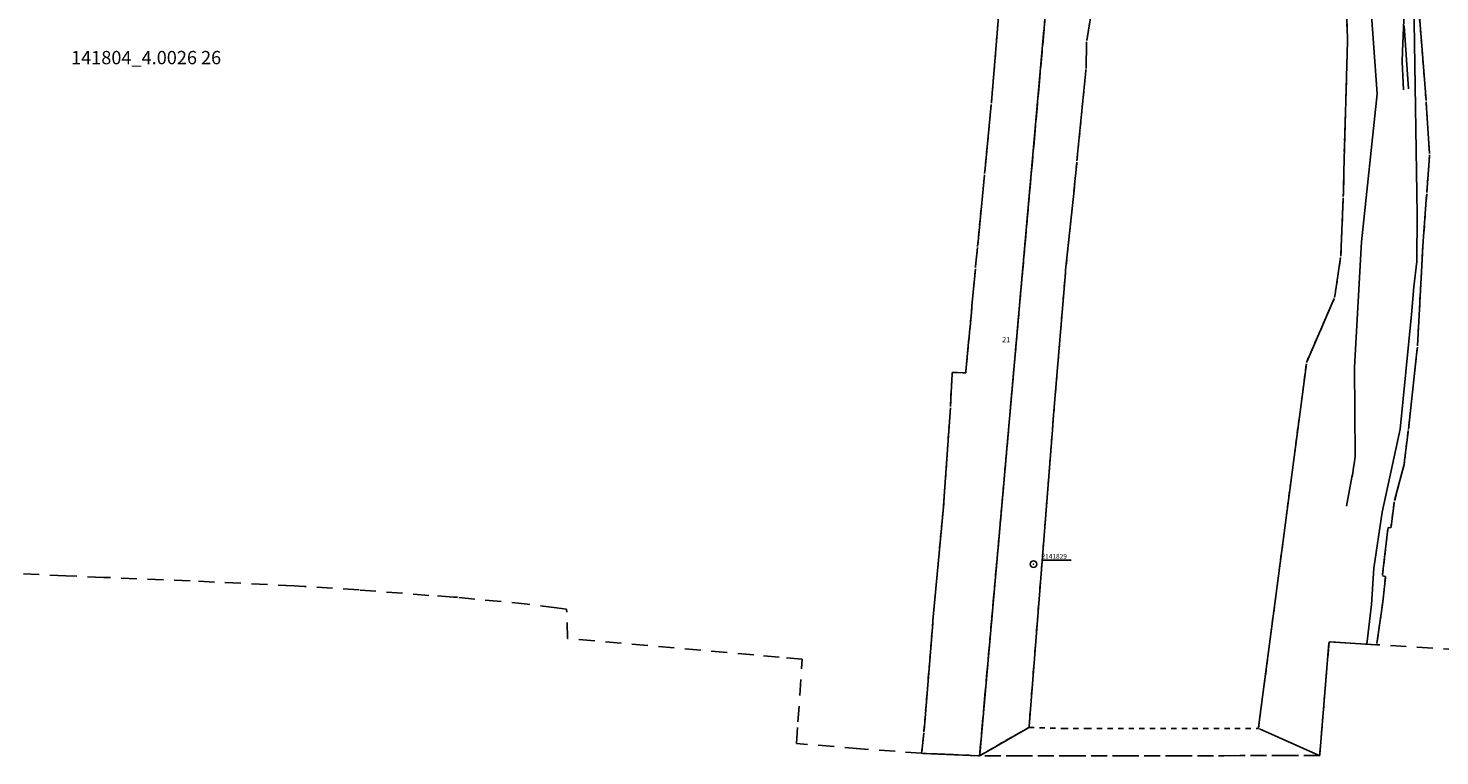
# Model space of a CAD drawing. Extents: x 7498116 to 7502920, y 5770193 to 5772448.
# Drawn here: x 7499000 to 7499266, y 5771002 to 5771139 of the extents above; entities that cross this region are included whole.
import ezdxf

# ---------------------------------------------------------------- set-up
doc = ezdxf.new("R2010")
doc.units = 0
doc.header["$MEASUREMENT"] = 0
for name, pattern in [('4001', [0]), ('4002', [2, 1, -1]), ('4010', [5, 3, -2])]:
    doc.linetypes.add(name, pattern=pattern)
for name, color, linetype in [('1001_ZNAK_OZNACZAJACY_PUNKT_ZAL', 15, 'CONTINUOUS'), ('1115_PUNKT_OSNOWY_SZCZEGOLOWEJ_', 7, 'CONTINUOUS'), ('4512_KRAWEZNIK', 8, 'CONTINUOUS'), ('4721_OS_PRZEWODU_KANALIZACYJNEG', 9, 'CONTINUOUS'), ('4751_TELEFON_PRZEWOD_-_OS', 6, 'CONTINUOUS'), ('4761_ENERGIA_PRZEWOD_-_OS', 1, 'CONTINUOUS'), ('5214_OBREB', 7, 'CONTINUOUS'), ('5216_DZIALKA', 7, 'CONTINUOUS'), ('5230_KONTUR_UZYTKU_GRUNTOWEGO', 5, 'CONTINUOUS'), ('6110', 7, 'CONTINUOUS'), ('6214', 7, 'CONTINUOUS'), ('6216', 7, 'CONTINUOUS')]:
    doc.layers.add(name, color=color, linetype=linetype)

# ---------------------------------------------------------------- blocks, each defined once
blk = doc.blocks.new('1001')
at = {"layer": '1001_ZNAK_OZNACZAJACY_PUNKT_ZAL', "color": 15, "linetype": 'Continuous'}
blk.add_line((0, 0), (0, 0), dxfattribs=at)
blk = doc.blocks.new('1115')
at = {"layer": '1115_PUNKT_OSNOWY_SZCZEGOLOWEJ_', "color": 7, "linetype": 'Continuous'}
for radius in [1.25, 0.05]:
    blk.add_circle((0, 0), radius, dxfattribs=at)

msp = doc.modelspace()

# ---------------------------------------------------------------- linework, layer by layer
at = {"layer": '4512_KRAWEZNIK', "color": 8, "linetype": '4001'}
for p, q in [((7499259.50404, 5771153.52), (7499258.71404, 5771134.48)), ((7499258.71404, 5771134.48), (7499258.66404, 5771132.47)), ((7499258.66404, 5771132.47), (7499258.86404, 5771127.23))]:
    msp.add_line(p, q, dxfattribs=at)
at = {"layer": '4721_OS_PRZEWODU_KANALIZACYJNEG', "color": 9, "linetype": '4001'}
for p, q in [((7499253.94404, 5771126.47), (7499249.46404, 5771187.68)), ((7499250.99404, 5771098.62), (7499253.94404, 5771126.47)), ((7499249.69404, 5771075.1), (7499250.99404, 5771098.62)), ((7499249.78404, 5771058.27), (7499249.69404, 5771075.1)), ((7499249.43404, 5771055.76), (7499249.70404, 5771057.35)), ((7499249.70404, 5771057.35), (7499249.78404, 5771058.27)), ((7499249.20404, 5771054.43), (7499249.36404, 5771055.11)), ((7499249.36404, 5771055.11), (7499249.43404, 5771055.76)), ((7499248.19404, 5771048.92), (7499249.20404, 5771054.43))]:
    msp.add_line(p, q, dxfattribs=at)
at = {"layer": '4751_TELEFON_PRZEWOD_-_OS', "color": 6, "linetype": '4001'}
for p, q in [((7499261.47404, 5771103.78), (7499260.86404, 5771144.02)), ((7499261.37404, 5771094.96), (7499261.47404, 5771103.78)), ((7499260.84404, 5771090.18), (7499261.37404, 5771094.96)), ((7499260.38404, 5771084.95), (7499260.84404, 5771090.18)), ((7499258.25404, 5771063.44), (7499260.38404, 5771084.95)), ((7499254.85404, 5771047.85), (7499258.25404, 5771063.44)), ((7499253.34404, 5771037.3), (7499254.85404, 5771047.85)), ((7499252.89404, 5771030.45), (7499253.34404, 5771037.3)), ((7499252.01404, 5771023.01), (7499252.89404, 5771030.45))]:
    msp.add_line(p, q, dxfattribs=at)
at = {"layer": '4761_ENERGIA_PRZEWOD_-_OS', "color": 1, "linetype": '4001'}
msp.add_line((7499259.03404, 5771139.21), (7499259.80404, 5771127.38), dxfattribs=at)
at = {"layer": '5214_OBREB', "color": 7, "linetype": '4010'}
for points in [[(7499274.38404, 5771021.64, 0), (7499253.85404, 5771022.9, 0), (7499244.88404, 5771023.45, 0), (7499243.12404, 5771002.06, 0), (7499179.15404, 5771002.04, 0), (7499191.28404, 5771138.65, 0), (7499192.21404, 5771152.3, 0), (7499196.21404, 5771233.41, 0), (7499166.74404, 5771310.87, 0), (7499163.92404, 5771317.33, 0), (7499160.89404, 5771326.16, 0), (7499115.43404, 5771437.85, 0)], [(7498923.83404, 5771253.5, 0), (7499163.92404, 5771317.33, 0), (7499166.74404, 5771310.87, 0), (7499196.21404, 5771233.41, 0), (7499192.21404, 5771152.3, 0), (7499191.28404, 5771138.65, 0), (7499179.15404, 5771002.04, 0), (7499168.23404, 5771002.5, 0)], [(7499168.23404, 5771002.5, 0), (7499156.76404, 5771003.35, 0), (7499144.69404, 5771004.36, 0), (7499144.97404, 5771008.39, 0), (7499145.79404, 5771020.21, 0), (7499141.46404, 5771020.57, 0), (7499136.65404, 5771021, 0), (7499101.64404, 5771024.06, 0), (7499101.46404, 5771029.58, 0), (7499099.53404, 5771029.83, 0), (7499094.13404, 5771030.52, 0), (7499080.93404, 5771031.82, 0), (7499080.17404, 5771031.87, 0), (7499075.57404, 5771032.18, 0), (7499062.43404, 5771033.2, 0), (7499052.12404, 5771033.86, 0), (7499050.18404, 5771033.99, 0), (7499030.63404, 5771034.9, 0), (7499014.34404, 5771035.57, 0), (7499007.26404, 5771035.87, 0), (7498989.51404, 5771036.64, 0)]]:
    msp.add_polyline3d(points, dxfattribs=at)
at = {"layer": '5216_DZIALKA', "color": 7, "linetype": '4001'}
for p, q in [((7499202.32504, 5771155.283), (7499199.32304, 5771136.487)), ((7499181.39504, 5771124.949), (7499183.34304, 5771148.571)), ((7499261.62404, 5771144.231), (7499263.14404, 5771125.219)), ((7499248.36504, 5771136.78), (7499248.22304, 5771140.67)), ((7499179.17604, 5771002.289), (7499191.26204, 5771138.401)), ((7499191.26204, 5771138.401), (7499179.17604, 5771002.289)), ((7499199.27804, 5771135.99), (7499199.17004, 5771131.26)), ((7499247.65104, 5771111.85), (7499248.36704, 5771136.28)), ((7499199.13904, 5771130.761), (7499197.46904, 5771113.849)), ((7499180.11804, 5771111.729), (7499181.35004, 5771124.451)), ((7499263.18004, 5771124.721), (7499263.78804, 5771115.249)), ((7499197.42004, 5771113.351), (7499197.02804, 5771109.379)), ((7499263.78604, 5771114.751), (7499263.28204, 5771107.879)), ((7499178.79804, 5771098.089), (7499180.07004, 5771111.231)), ((7499247.57804, 5771107.4), (7499247.64004, 5771111.16)), ((7499196.97804, 5771108.881), (7499195.34004, 5771093.279)), ((7499247.11404, 5771096.19), (7499247.56404, 5771106.9)), ((7499263.24604, 5771107.381), (7499262.49204, 5771097.029)), ((7499178.39904, 5771094.029), (7499178.74904, 5771097.591)), ((7499245.98104, 5771088.427), (7499247.06704, 5771095.693)), ((7499262.46104, 5771096.53), (7499261.52704, 5771079.1)), ((7499177.71704, 5771086.599), (7499178.35104, 5771093.531)), ((7499195.29304, 5771092.781), (7499192.95504, 5771064.579)), ((7499240.75304, 5771076.209), (7499245.84504, 5771087.951)), ((7499177.29704, 5771081.979), (7499177.67104, 5771086.101)), ((7499177.19804, 5771080.949), (7499177.25004, 5771081.481)), ((7499176.58704, 5771074.239), (7499177.15104, 5771080.451)), ((7499261.48704, 5771078.602), (7499259.81104, 5771063.388)), ((7499231.63704, 5771007.428), (7499240.62104, 5771075.732)), ((7499173.68604, 5771067.95), (7499173.97204, 5771073.84)), ((7499174.23404, 5771074.08), (7499176.31404, 5771074)), ((7499172.44104, 5771049.959), (7499173.65704, 5771067.451)), ((7499192.91404, 5771064.081), (7499188.46404, 5771007.619)), ((7499259.75404, 5771062.892), (7499259.04404, 5771057.058)), ((7499258.95004, 5771056.568), (7499257.22804, 5771050.012)), ((7499170.37704, 5771027.479), (7499172.40104, 5771049.461)), ((7499257.13204, 5771049.522), (7499256.55604, 5771045.108)), ((7499255.97504, 5771044.682), (7499254.96304, 5771036.108)), ((7499256.27604, 5771044.893), (7499256.25204, 5771044.897)), ((7499255.47804, 5771035.511), (7499255.00004, 5771030.949)), ((7499255.18004, 5771035.817), (7499255.25804, 5771035.803)), ((7499254.93804, 5771030.453), (7499253.89004, 5771023.147)), ((7499168.69404, 5771006.779), (7499170.33404, 5771026.981)), ((7499244.86304, 5771023.201), (7499243.14504, 5771002.309)), ((7499253.60404, 5771022.915), (7499245.13404, 5771023.435)), ((7499188.22704, 5771007.246), (7499179.37104, 5771002.164)), ((7499242.89604, 5771002.162), (7499231.83204, 5771007.078)), ((7499168.26104, 5771002.749), (7499168.64704, 5771006.281)), ((7499178.90404, 5771002.051), (7499168.48404, 5771002.489))]:
    msp.add_line(p, q, dxfattribs=at)
at = {"layer": '5230_KONTUR_UZYTKU_GRUNTOWEGO', "color": 5, "linetype": '4002'}
for points in [[(7499202.36404, 5771155.53, 0), (7499199.28404, 5771136.24, 0), (7499199.16404, 5771131.01, 0), (7499197.44404, 5771113.6, 0), (7499197.00404, 5771109.13, 0), (7499195.31404, 5771093.03, 0), (7499192.93404, 5771064.33, 0), (7499188.44404, 5771007.37, 0), (7499179.15404, 5771002.04, 0), (7499191.28404, 5771138.65, 0), (7499192.21404, 5771152.3, 0)], [(7499192.21404, 5771152.3, 0), (7499191.28404, 5771138.65, 0), (7499179.15404, 5771002.04, 0), (7499168.23404, 5771002.5, 0), (7499168.67404, 5771006.53, 0), (7499170.35404, 5771027.23, 0), (7499172.42404, 5771049.71, 0), (7499173.67404, 5771067.7, 0), (7499173.98404, 5771074.09, 0), (7499176.56404, 5771073.99, 0), (7499177.17404, 5771080.7, 0), (7499177.27404, 5771081.73, 0), (7499177.69404, 5771086.35, 0), (7499178.37404, 5771093.78, 0), (7499178.77404, 5771097.84, 0), (7499180.09404, 5771111.48, 0), (7499181.37404, 5771124.7, 0), (7499183.36404, 5771148.82, 0)], [(7499261.60404, 5771144.48, 0), (7499263.16404, 5771124.97, 0), (7499263.80404, 5771115, 0), (7499263.26404, 5771107.63, 0), (7499262.47404, 5771096.78, 0), (7499261.51404, 5771078.85, 0), (7499259.78404, 5771063.14, 0), (7499259.01404, 5771056.81, 0), (7499257.16404, 5771049.77, 0), (7499256.52404, 5771044.86, 0), (7499256.00404, 5771044.93, 0), (7499254.93404, 5771035.86, 0), (7499255.50404, 5771035.76, 0), (7499254.97404, 5771030.7, 0), (7499253.85404, 5771022.9, 0), (7499244.88404, 5771023.45, 0), (7499243.12404, 5771002.06, 0), (7499179.15404, 5771002.04, 0), (7499188.44404, 5771007.37, 0), (7499194.78404, 5771007.16, 0), (7499199.19404, 5771007.16, 0), (7499231.60404, 5771007.18, 0), (7499240.65404, 5771075.98, 0), (7499245.94404, 5771088.18, 0), (7499247.10404, 5771095.94, 0), (7499247.57404, 5771107.15, 0), (7499247.64404, 5771111.41, 0), (7499247.64404, 5771111.6, 0), (7499248.37404, 5771136.53, 0), (7499248.21404, 5771140.92, 0)]]:
    msp.add_polyline3d(points, dxfattribs=at)
at = {"layer": '6110', "color": 7, "linetype": 'Continuous'}
msp.add_line((7499190.80404, 5771038.79), (7499196.35404, 5771038.79), dxfattribs=at)

# ---------------------------------------------------------------- block references
at = {"layer": '1115_PUNKT_OSNOWY_SZCZEGOLOWEJ_', "color": 7, "xscale": 0.5, "yscale": 0.5, "zscale": 0.5}
msp.add_blockref('1115', (7499189.30404, 5771038.06), dxfattribs=at)
at = {"layer": '5216_DZIALKA', "color": 7, "xscale": 0.5, "yscale": 0.5, "zscale": 0.5}
for p in [(7499191.28404, 5771138.65), (7499191.28404, 5771138.65), (7499191.28404, 5771138.65), (7499191.28404, 5771138.65), (7499199.28404, 5771136.24), (7499199.28404, 5771136.24), (7499248.37404, 5771136.53), (7499248.37404, 5771136.53), (7499199.16404, 5771131.01), (7499199.16404, 5771131.01), (7499181.37404, 5771124.7), (7499181.37404, 5771124.7), (7499263.16404, 5771124.97), (7499263.16404, 5771124.97), (7499197.44404, 5771113.6), (7499197.44404, 5771113.6), (7499263.80404, 5771115), (7499263.80404, 5771115), (7499180.09404, 5771111.48), (7499180.09404, 5771111.48), (7499247.64404, 5771111.6), (7499247.64404, 5771111.6), (7499247.64404, 5771111.41), (7499247.64404, 5771111.41), (7499197.00404, 5771109.13), (7499197.00404, 5771109.13), (7499263.26404, 5771107.63), (7499263.26404, 5771107.63), (7499247.57404, 5771107.15), (7499247.57404, 5771107.15), (7499178.77404, 5771097.84), (7499178.77404, 5771097.84), (7499247.10404, 5771095.94), (7499247.10404, 5771095.94), (7499262.47404, 5771096.78), (7499262.47404, 5771096.78), (7499178.37404, 5771093.78), (7499178.37404, 5771093.78), (7499195.31404, 5771093.03), (7499195.31404, 5771093.03), (7499177.69404, 5771086.35), (7499177.69404, 5771086.35), (7499245.94404, 5771088.18), (7499245.94404, 5771088.18), (7499177.27404, 5771081.73), (7499177.27404, 5771081.73), (7499177.17404, 5771080.7), (7499177.17404, 5771080.7), (7499261.51404, 5771078.85), (7499261.51404, 5771078.85), (7499240.65404, 5771075.98), (7499240.65404, 5771075.98), (7499173.98404, 5771074.09), (7499173.98404, 5771074.09), (7499176.56404, 5771073.99), (7499176.56404, 5771073.99), (7499173.67404, 5771067.7), (7499173.67404, 5771067.7), (7499192.93404, 5771064.33), (7499192.93404, 5771064.33), (7499259.78404, 5771063.14), (7499259.78404, 5771063.14), (7499259.01404, 5771056.81), (7499259.01404, 5771056.81), (7499172.42404, 5771049.71), (7499172.42404, 5771049.71), (7499257.16404, 5771049.77), (7499257.16404, 5771049.77), (7499256.00404, 5771044.93), (7499256.00404, 5771044.93), (7499256.52404, 5771044.86), (7499256.52404, 5771044.86), (7499254.93404, 5771035.86), (7499254.93404, 5771035.86), (7499255.50404, 5771035.76), (7499255.50404, 5771035.76), (7499254.97404, 5771030.7), (7499254.97404, 5771030.7), (7499170.35404, 5771027.23), (7499170.35404, 5771027.23), (7499244.88404, 5771023.45), (7499244.88404, 5771023.45), (7499253.85404, 5771022.9), (7499253.85404, 5771022.9), (7499188.44404, 5771007.37), (7499188.44404, 5771007.37), (7499231.60404, 5771007.18), (7499231.60404, 5771007.18), (7499168.67404, 5771006.53), (7499168.67404, 5771006.53), (7499168.23404, 5771002.5), (7499168.23404, 5771002.5), (7499179.15404, 5771002.04), (7499179.15404, 5771002.04), (7499179.15404, 5771002.04), (7499179.15404, 5771002.04), (7499243.12404, 5771002.06), (7499243.12404, 5771002.06)]:
    msp.add_blockref('1001', p, dxfattribs=at)

# ---------------------------------------------------------------- texts
at = {"layer": '6110', "color": 7, "oblique": 15}
msp.add_text('2141829', height=0.9, dxfattribs=at).set_placement((7499190.80404, 5771039.06))
at = {"layer": '6214', "color": 7, "oblique": 15}
msp.add_text('141804_4.0026 26', height=2.5, dxfattribs=at).set_placement((7499008.25404, 5771132.01))
at = {"layer": '6216', "color": 7, "oblique": 15}
msp.add_text('21', height=1, dxfattribs=at).set_placement((7499183.39804, 5771079.764))

doc.saveas('drawing.dxf')
